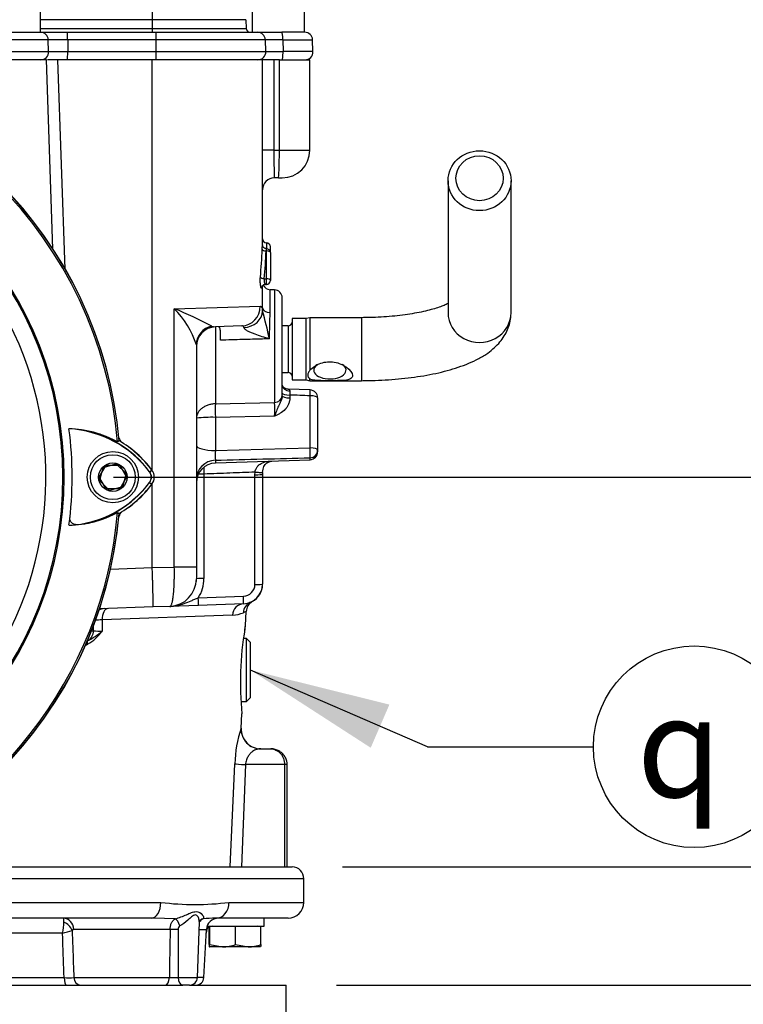
# Model space of a CAD drawing. Units: millimetres. Extents: x 0 to 594, y 0 to 420.
# Drawn here: x 324 to 347, y 210 to 241 of the extents above; entities that cross this region are included whole.
import ezdxf
from ezdxf.enums import TextEntityAlignment as Align

# ---------------------------------------------------------------- set-up
doc = ezdxf.new("R2010")
doc.units = ezdxf.units.MM
for name, color, linetype in [('Default', 7, 'Continuous'), ('GB-IW10-SPURFLG_', 7, 'Continuous'), ('II0-20SHORT-STD', 7, 'Continuous'), ('II2-01-STD', 7, 'Continuous'), ('II2-02B3B4_F14-S', 7, 'Continuous'), ('II2-04THW-STD', 7, 'Continuous'), ('PART4', 7, 'Continuous'), ('TSH-1', 7, 'Continuous')]:
    doc.layers.add(name, color=color, linetype=linetype)
doc.styles.add('SEACAD_Arial', font='arial.ttf')
doc.styles.add('SEACAD_Solid_Edge_ISO_GDT_Symbols', font='SEIGDT.TTF')
doc.dimstyles.new('ISO-InstDr', dxfattribs={"dimtxt": 3.2, "dimasz": 4.48, "dimexe": 1.6, "dimexo": 1.6, "dimgap": 0.8, "dimtad": 1, "dimdec": 0, "dimlfac": 8, "dimzin": 0, "dimdsep": 46, "dimtxsty": 'SEACAD_Arial', "dimblk1": '_SE_FILLED', "dimblk2": '_SE_FILLED', "dimsah": 1, "dimcen": 1.6, "dimadec": 0, "dimazin": 0, "dimtfac": 0.5, "dimtofl": 0, "dimtmove": 0, "dimatfit": 3, "dimfxl": 1, "dimtzin": 0, "dimarcsym": 0})

# ---------------------------------------------------------------- blocks, each defined once
blk = doc.blocks.new('SEANNOT_GROUP67')
at = {"layer": 'Default', "linetype": 'Continuous'}
blk.add_hatch(color=7, dxfattribs=at).paths.add_polyline_path([(335.616, 219.026), (331.209, 220.121), (335.023, 217.655)])
at = {"layer": 'Default', "color": 7, "linetype": 'Continuous'}
blk.add_line((336.829, 217.687), (342.091, 217.687), dxfattribs=at)
blk.add_lwpolyline([(336.829, 217.687), (331.209, 220.121)], dxfattribs=at)
blk.add_circle((345.291, 217.687), 3.2, dxfattribs=at)
at = {"layer": 'Default', "color": 7, "linetype": 'Continuous', "style": 'SEACAD_Solid_Edge_ISO_GDT_Symbols'}
blk.add_text('q', height=3.2, dxfattribs=at).set_placement((343.466, 219.287), align=Align.TOP_LEFT)
blk = doc.blocks.new('SE5')
at = {"layer": 'GB-IW10-SPURFLG_', "color": 7, "linetype": 'Continuous'}
for p, q in [((313.782, 210.121), (329.059, 210.121)), ((329.273, 210.121), (332.342, 210.121)), ((332.342, 208.246), (332.342, 210.121))]:
    blk.add_line(p, q, dxfattribs=at)
at = {"layer": 'II0-20SHORT-STD', "color": 7, "linetype": 'Continuous'}
for p, q in [((326.406, 226.246), (326.623, 226.621)), ((326.623, 226.621), (327.056, 226.621)), ((327.056, 226.621), (327.273, 226.246)), ((328.007, 226.418), (328, 226.413)), ((328.007, 226.418), (328.076, 226.47)), ((326.623, 225.871), (326.406, 226.246)), ((327.273, 226.246), (327.056, 225.871)), ((328.007, 226.073), (328.076, 226.021)), ((327.056, 225.871), (326.623, 225.871))]:
    blk.add_line(p, q, dxfattribs=at)
for centre, radius, start, end in [((313.839, 226.246), 13.249, 4.9824, 85.02), ((313.839, 226.246), 11.416, 191.8142, 168.2917), ((325.355, 224.36), 3.421, 61.465, 83.5583), ((325.257, 224.356), 3.438, 36.8699, 81.9315), ((325.257, 224.356), 3.525, 36.8699, 59.6301), ((327.777, 226.246), 0.287, 323.1301, 36.8699), ((325.275, 228.118), 3.412, 277.8333, 323.1964), ((325.275, 228.118), 3.499, 300.2729, 323.1947), ((313.839, 226.246), 13.249, 274.9824, 355.02), ((325.373, 228.114), 3.396, 276.2054, 298.4314)]:
    blk.add_arc(centre, radius, start, end, dxfattribs=at)
blk.add_open_spline([(325.74, 224.737), (325.709, 224.734), (325.679, 224.735), (325.619, 224.747), (325.59, 224.758), (325.537, 224.793), (325.513, 224.817), (325.488, 224.866), (325.482, 224.884), (325.475, 224.922), (325.475, 224.942), (325.477, 224.962)], degree=3, knots=[0, 0, 0, 0, 0.25, 0.25, 0.5, 0.5, 0.75, 0.75, 0.875, 0.875, 1, 1, 1, 1], dxfattribs=at)
at = {"layer": 'II2-01-STD', "color": 7, "linetype": 'Continuous'}
for p, q in [((324.728, 239.496), (322.701, 239.496)), ((324.937, 233.489), (324.728, 239.496)), ((325.087, 239.496), (324.767, 239.496)), ((325.087, 239.496), (325.319, 232.845)), ((328.089, 239.496), (325.087, 239.496)), ((328.089, 226.457), (328.089, 239.496)), ((331.589, 239.496), (328.089, 239.496)), ((331.589, 233.614), (331.589, 239.496)), ((331.951, 239.496), (331.589, 239.496)), ((331.951, 239.496), (331.951, 236.621)), ((332.124, 239.496), (331.951, 239.496)), ((332.124, 236.621), (332.124, 239.496)), ((332.124, 239.496), (333.089, 239.496)), ((333.089, 236.621), (333.089, 239.496)), ((331.951, 236.621), (331.589, 236.621)), ((331.951, 236.621), (332.124, 236.621)), ((332.124, 236.621), (333.089, 236.621)), ((332.094, 235.746), (331.964, 235.746)), ((332.094, 235.746), (332.214, 235.746)), ((337.477, 235.656), (337.477, 231.471)), ((339.477, 231.471), (339.477, 235.656)), ((331.714, 233.683), (331.714, 233.498)), ((331.714, 233.426), (331.714, 233.498)), ((331.714, 233.498), (331.714, 233.498)), ((331.839, 233.373), (331.839, 233.558)), ((331.714, 233.426), (331.703, 233.426)), ((331.714, 232.543), (331.714, 233.426)), ((331.839, 233.373), (331.839, 232.49)), ((331.589, 231.622), (331.589, 232.334)), ((331.644, 232.543), (331.714, 232.543)), ((331.682, 232.365), (331.714, 232.365)), ((331.714, 232.365), (331.714, 232.543)), ((331.831, 231.468), (331.831, 232.197)), ((331.973, 232.192), (331.831, 232.197)), ((331.973, 232.192), (331.973, 228.613)), ((332.214, 228.837), (332.214, 231.942)), ((328.789, 231.593), (331.518, 231.671)), ((331.589, 231.526), (331.589, 231.622)), ((328.789, 223.39), (328.789, 231.593)), ((333.094, 231.308), (332.977, 231.277)), ((333.094, 231.308), (333.094, 229.642)), ((333.68, 231.308), (333.094, 231.308)), ((334.727, 231.308), (333.68, 231.308)), ((334.727, 231.308), (334.727, 229.308)), ((329.98, 231.042), (330.093, 231.017)), ((330.928, 231.046), (330.093, 231.017)), ((330.093, 231.017), (330.093, 228.574)), ((332.402, 231.045), (332.214, 231.045)), ((332.402, 231.045), (332.402, 229.572)), ((332.527, 231.277), (332.527, 229.34)), ((332.977, 231.277), (332.527, 231.277)), ((332.977, 229.34), (332.977, 231.277)), ((329.489, 230.449), (329.489, 223.39)), ((332.214, 229.572), (332.402, 229.572)), ((332.527, 229.34), (332.977, 229.34)), ((332.977, 229.34), (333.094, 229.308)), ((333.094, 229.308), (333.094, 229.357)), ((333.094, 229.308), (333.68, 229.308)), ((333.68, 229.308), (334.727, 229.308)), ((333.099, 229.014), (332.408, 229.041)), ((332.456, 228.852), (332.456, 228.761)), ((333.098, 227.172), (333.098, 228.828)), ((330.093, 228.574), (331.973, 228.613)), ((333.339, 228.763), (333.339, 227.107)), ((331.973, 228.178), (330.093, 228.143)), ((330.093, 228.143), (330.093, 227.092)), ((330.093, 227.092), (333.098, 227.172)), ((333.339, 227.107), (333.339, 227.05)), ((330.093, 226.695), (333.098, 226.8)), ((330.093, 226.783), (330.093, 226.695)), ((333.098, 226.8), (333.098, 226.862)), ((329.731, 226.342), (329.731, 223.026)), ((331.348, 226.323), (331.351, 226.405)), ((331.348, 222.841), (331.348, 226.323)), ((331.592, 226.397), (331.589, 226.331)), ((331.589, 226.331), (331.589, 222.849)), ((328.089, 223.374), (328.089, 226.035)), ((326.766, 223.327), (328.09, 223.373)), ((328.089, 223.374), (328.789, 223.39)), ((328.09, 223.373), (328.089, 223.374)), ((329.489, 223.39), (328.789, 223.39)), ((329.489, 223.39), (329.489, 223.018)), ((329.485, 222.93), (329.489, 222.93)), ((329.489, 222.93), (329.489, 223.018)), ((329.551, 222.416), (330.986, 222.466)), ((331.207, 222.273), (331.265, 222.294)), ((328.114, 222.125), (326.415, 222.065)), ((328.645, 222.143), (328.114, 222.125)), ((329.551, 222.175), (328.645, 222.143)), ((330.986, 222.225), (329.551, 222.175)), ((331.052, 221.54), (331.07, 221.981)), ((330.641, 221.866), (326.496, 221.715)), ((326.162, 221.371), (326.223, 221.371)), ((331.025, 221.388), (331.029, 221.409)), ((331.084, 221.121), (330.982, 221.121)), ((331.084, 219.121), (331.084, 221.121)), ((331.209, 220.996), (331.084, 221.121)), ((331.209, 219.246), (331.209, 220.996)), ((330.904, 219.121), (331.084, 219.121)), ((331.084, 219.121), (331.209, 219.246)), ((330.915, 218.272), (330.934, 218.734)), ((330.909, 218.272), (330.915, 218.272)), ((331.533, 217.621), (331.848, 217.621)), ((330.558, 213.871), (330.71, 217.147)), ((331.046, 217.121), (330.917, 213.871)), ((332.29, 217.121), (331.046, 217.121)), ((332.29, 217.121), (332.29, 213.871)), ((332.372, 217.121), (332.29, 217.121)), ((332.372, 213.871), (332.372, 217.121))]:
    blk.add_line(p, q, dxfattribs=at)
for centre, radius, start, end in [((332.214, 236.621), 0.875, 270, 0), ((331.964, 235.371), 0.375, 90, 180), ((331.714, 233.808), 0.125, 180, 270), ((331.714, 233.558), 0.125, 0, 90), ((331.714, 233.373), 0.125, 0, 90), ((331.681, 232.247), 0.117, 89.8324, 148.2734), ((331.839, 232.447), 0.25, 204.9463, 268), ((331.714, 232.49), 0.125, 270, 0), ((331.964, 231.942), 0.25, 0, 88), ((324.229, 220.177), 12.293, 62.1054, 68.2221), ((326.756, 229.562), 2.874, 17.9937, 44.968), ((317.276, 227.538), 14.858, 12.0399, 15.5701), ((290.742, 232.213), 41.095, 357.8023, 358.9617), ((330.114, 230.392), 0.625, 92, 180), ((332.402, 231.17), 0.125, 270, 0), ((332.402, 229.447), 0.125, 0, 90), ((338.165, 229.04), 5.712, 180.6303, 181.8816), ((333.089, 228.763), 0.25, 0, 87.8307), ((322.943, 228.395), 9.033, 358.622, 1.378), ((329.979, 223.655), 4.49, 88.5521, 96.2625), ((327.277, 227.543), 0.25, 193.0198, 227.8953), ((331.293, 226.937), 1.21, 172.6765, 187.3235), ((333.089, 227.05), 0.25, 272, 0), ((330.114, 226.07), 0.625, 92, 180), ((269.08, 2620.736), 2394.73, 271.459929, 271.531864), ((341.123, 226.647), 11.396, 180.4798, 181.5343), ((327.277, 224.949), 0.25, 131.682, 166.9802), ((313.839, 226.246), 13.25, 275.5137, 354.4863), ((328.614, 223.018), 0.875, 272, 0), ((328.606, 223.026), 1.125, 327.1389, 0), ((330.964, 222.849), 0.625, 272, 0), ((330.973, 222.841), 0.375, 272, 0), ((330.964, 222.842), 0.625, 298.5727, 0.0016), ((331.445, 221.965), 0.375, 118.7048, 177.6), ((330.607, 222.799), 0.934, 272.1113, 293.6418), ((326.567, 218.753), 2.963, 91.3782, 95.902), ((325.235, 222.304), 1.581, 300.5347, 323.1266), ((324.679, 223.57), 2.867, 298.3203, 309.4438), ((326.531, 224.356), 3.001, 264.1065, 269.4133), ((340.931, 219.727), 10.046, 170.2815, 185.691), ((325.729, 221.626), 0.751, 287.5071, 294.3934), ((334.453, 217.065), 3.744, 161.1882, 178.7407), ((331.539, 218.246), 0.625, 177.6, 270)]:
    blk.add_arc(centre, radius, start, end, dxfattribs=at)
for centre, major_axis, ratio, start_param, end_param in [((331.964, 236.621), (0, 0.875), 0.014957, 1.570796, 3.141593), ((332.094, 236.621), (0, -0.875), 0.034899, 0, 1.570796), ((328.089, 234.096), (0, -7.633), 0.458563, 1.373124, 1.490006), ((331.703, 233.48), (-0.125, 0.005), 0.428754, 0.089449, 1.587282), ((328.089, 234.042), (0, -7.633), 0.47494, 1.373124, 1.490006), ((331.714, 233.373), (-0.125, 0), 0.429013, 3.141593, 4.712389), ((331.644, 232.597), (-0.124, 0.012), 0.427438, 0.218978, 1.611434), ((331.688, 232.245), (0.107, -0.064), 0.972998, 3.158979, 3.689909), ((331.688, 232.245), (0.107, -0.064), 0.972998, 3.137141, 3.158979), ((331.714, 232.49), (-0.125, 0), 0.429013, 3.141593, 4.712389), ((330.906, 231.671), (-0.022, 0.625), 0.979535, 3.141593, 4.678196), ((331.839, 231.622), (-0.25, 0), 0.614139, 0, 1.53589), ((330.964, 231.526), (0.625, 0.019), 0.853269, 4.737327, 6.247181), ((338.477, 231.471), (-1, 0), 0.95074, 0, 3.141593), ((330.114, 230.449), (-0.625, 0), 0.970277, 4.929439, 6.283185), ((333.727, 229.644), (-0.513, 0), 0.545497, 5.574464, 6.283185), ((333.727, 229.644), (-0.513, 0), 0.545497, 0, 3.850314), ((332.464, 229.166), (0.25, 0), 0.757486, 3.141593, 4.666537), ((331.964, 228.837), (0.25, 0), 0.900448, 4.747296, 6.283185), ((332.464, 228.917), (-0.25, 0), 0.258819, 0, 1.53589), ((332.464, 228.826), (-0.25, 0), 0.258819, 0, 1.53589), ((333.089, 228.763), (-0.009, -0.25), 0.025976, 1.833608, 3.142803), ((333.089, 228.763), (-0.25, 0), 0.258819, 3.141593, 4.677482), ((330.106, 228.24), (-0.007, 0.375), 0.040992, 0.473555, 1.83173), ((330.114, 227.253), (0.625, 0), 0.258819, 3.141593, 4.677482), ((333.089, 227.107), (-0.007, 0.25), 0.043408, 3.329299, 4.97294), ((333.089, 227.107), (-0.25, 0), 0.258819, 3.141593, 4.677482), ((333.089, 227.107), (0.25, 0), 0.982447, 4.747296, 6.283185), ((330.114, 226.174), (-0.625, 0), 0.975631, 4.747296, 6.283185), ((329.739, 226.333), (-0.25, 0), 0.034899, 4.747296, 5.571282), ((331.339, 226.331), (0.25, 0), 0.034899, 4.747296, 6.283185), ((331.342, 226.414), (-0.249, 0.017), 0.032398, 1.608037, 3.186736), ((329.739, 223.018), (-0.25, 0), 0.034899, 4.747296, 6.283185), ((331.339, 222.849), (0.25, 0), 0.034899, 4.747296, 6.283185), ((329.542, 222.425), (0.009, -0.25), 0.033683, 0, 1.534714), ((331.353, 221.928), (-0.146, 0.346), 0.989085, 0, 1.134179), ((330.978, 222.475), (0.009, -0.25), 0.033683, 0, 1.534714), ((326.585, 221.696), (-0.013, 0.375), 0.971479, 0, 0.49645), ((326.695, 221.7), (-0.013, 0.375), 0.529269, 0, 1.51041), ((330.999, 221.85), (-0.013, 0.375), 0.956206, 0, 1.495527), ((325.858, 221.371), (0, -0.375), 0.974275, 0.51927, 1.570796), ((330.779, 221.433), (-0.247, 0.041), 0.894918, 3.122482, 3.278982), ((326.099, 220.937), (-0.055, 0.112), 0.43085, 0.124248, 1.317757), ((331.533, 218.246), (0, 0.625), 0.999447, 1.528908, 3.141593), ((331.324, 217.121), (-0.624, 0.029), 0.023303, 0.181809, 1.109733)]:
    blk.add_ellipse(centre, major_axis=major_axis, ratio=ratio, start_param=start_param, end_param=end_param, dxfattribs=at)
for centre, major_axis in [((338.477, 235.656), (1, 0)), ((338.477, 235.733), (-0.75, 0))]:
    blk.add_ellipse(centre, major_axis=major_axis, ratio=0.95074, dxfattribs=at)
for points, knots in [([(331.578, 233.48), (331.579, 233.506), (331.58, 233.529), (331.583, 233.57), (331.584, 233.587), (331.587, 233.612), (331.588, 233.619), (331.589, 233.624), (331.589, 233.621), (331.589, 233.614)], [0, 0, 0, 0, 0.25, 0.25, 0.5, 0.5, 0.75, 0.75, 1, 1, 1, 1]), ([(331.714, 233.5), (331.705, 233.499), (331.685, 233.498), (331.652, 233.512), (331.624, 233.534), (331.606, 233.558), (331.596, 233.58), (331.591, 233.597), (331.59, 233.607), (331.59, 233.612), (331.589, 233.614), (331.589, 233.615), (331.589, 233.615)], [0, 0, 0, 0, 0.0969754, 0.2830493, 0.4319105, 0.5572128, 0.6618441, 0.7426051, 0.7932611, 0.8312275, 0.8755023, 0.9160057, 0.9160057, 0.9160057, 0.9160057]), ([(331.714, 233.498), (331.713, 233.498), (331.712, 233.494), (331.708, 233.474), (331.705, 233.453), (331.703, 233.426)], [0.1946641, 0.1946641, 0.1946641, 0.1946641, 0.5, 0.5, 1, 1, 1, 1]), ([(331.564, 232.245), (331.561, 232.24), (331.558, 232.239), (331.552, 232.242), (331.549, 232.248), (331.542, 232.264), (331.539, 232.275), (331.532, 232.303), (331.529, 232.319), (331.524, 232.355), (331.522, 232.375), (331.518, 232.418), (331.517, 232.44), (331.516, 232.509), (331.518, 232.555), (331.521, 232.597)], [0, 0, 0, 0, 0.125, 0.125, 0.25, 0.25, 0.375, 0.375, 0.5, 0.5, 0.625, 0.625, 0.75, 0.75, 1, 1, 1, 1]), ([(331.644, 232.543), (331.64, 232.522), (331.638, 232.498), (331.641, 232.451), (331.645, 232.429), (331.656, 232.393), (331.663, 232.38), (331.673, 232.368), (331.676, 232.366), (331.68, 232.365), (331.681, 232.365), (331.682, 232.365)], [0, 0, 0, 0, 0.25, 0.25, 0.5, 0.5, 0.75, 0.75, 0.875, 0.875, 0.9078876, 0.9078876, 0.9078876, 0.9078876]), ([(331.518, 231.671), (331.54, 231.671), (331.557, 231.66), (331.575, 231.624), (331.579, 231.609), (331.586, 231.572), (331.588, 231.551), (331.589, 231.526)], [0, 0, 0, 0, 0.5, 0.5, 0.75, 0.75, 1, 1, 1, 1]), ([(337.481, 231.76), (337.461, 231.75), (337.402, 231.721), (337.28, 231.67), (337.101, 231.608), (336.883, 231.546), (336.63, 231.486), (336.345, 231.433), (336.034, 231.387), (335.7, 231.35), (335.353, 231.324), (335.019, 231.311), (334.824, 231.309), (334.727, 231.308)], [0.3578202, 0.3578202, 0.3578202, 0.3578202, 0.3897215, 0.4442512, 0.5016704, 0.5616054, 0.6236064, 0.6872333, 0.7520987, 0.8178785, 0.884308, 0.9511692, 1, 1, 1, 1]), ([(334.727, 229.308), (334.81, 229.309), (335.013, 229.31), (335.381, 229.322), (335.798, 229.351), (336.211, 229.393), (336.612, 229.449), (336.998, 229.519), (337.369, 229.604), (337.724, 229.705), (338.061, 229.825), (338.382, 229.968), (338.663, 230.128), (338.898, 230.303), (339.083, 230.482), (339.232, 230.671), (339.347, 230.874), (339.428, 231.087), (339.471, 231.293), (339.475, 231.413), (339.477, 231.471)], [0, 0, 0, 0, 0.032533, 0.094203, 0.155992, 0.218012, 0.28042, 0.343412, 0.407252, 0.472306, 0.539093, 0.608286, 0.680385, 0.739454, 0.791954, 0.839892, 0.884912, 0.928181, 0.970538, 1, 1, 1, 1]), ([(330.253, 230.593), (330.254, 230.62), (330.255, 230.647), (330.257, 230.701), (330.257, 230.728), (330.257, 230.78), (330.257, 230.805), (330.255, 230.853), (330.254, 230.875), (330.25, 230.915), (330.247, 230.934), (330.241, 230.965), (330.237, 230.979), (330.222, 231.011), (330.21, 231.021), (330.194, 231.021)], [0, 0, 0, 0, 0.125, 0.125, 0.25, 0.25, 0.375, 0.375, 0.5, 0.5, 0.625, 0.625, 0.75, 0.75, 1, 1, 1, 1]), ([(330.996, 230.993), (330.995, 231.003), (330.992, 231.011), (330.985, 231.025), (330.98, 231.031), (330.963, 231.044), (330.947, 231.047), (330.928, 231.046)], [0, 0, 0, 0, 0.25, 0.25, 0.5, 0.5, 1, 1, 1, 1]), ([(331.807, 230.637), (331.731, 230.659), (331.654, 230.681), (331.503, 230.728), (331.428, 230.753), (331.317, 230.794), (331.28, 230.808), (331.209, 230.838), (331.174, 230.854), (331.107, 230.889), (331.075, 230.908), (331.034, 230.939), (331.022, 230.95), (331.004, 230.972), (330.997, 230.983), (330.996, 230.993)], [0, 0, 0, 0, 0.25, 0.25, 0.5, 0.5, 0.625, 0.625, 0.75, 0.75, 0.875, 0.875, 0.9375, 0.9375, 1, 1, 1, 1]), ([(331.807, 230.637), (331.733, 230.635), (331.659, 230.633), (331.585, 230.631), (331.376, 230.625), (331.167, 230.619), (330.959, 230.613), (330.723, 230.606), (330.488, 230.6), (330.253, 230.593)], [0, 0, 0, 0, 0.14315, 0.14315, 0.14315, 0.545893, 0.545893, 0.545893, 1, 1, 1, 1]), ([(333.094, 229.642), (333.177, 229.733), (333.301, 229.813), (333.572, 229.909), (333.724, 229.924), (334.012, 229.876), (334.15, 229.813), (334.365, 229.654), (334.447, 229.551), (334.447, 229.43), (334.427, 229.398), (334.358, 229.351), (334.31, 229.337), (334.147, 229.308), (334.01, 229.309), (333.723, 229.308), (333.572, 229.307), (333.3, 229.312), (333.177, 229.319), (333.094, 229.357)], [0, 0, 0, 0, 0.125, 0.125, 0.25, 0.25, 0.375, 0.375, 0.5, 0.5, 0.5625, 0.5625, 0.625, 0.625, 0.75, 0.75, 0.875, 0.875, 1, 1, 1, 1]), ([(333.094, 229.642), (333.072, 229.616), (333.055, 229.59), (333.032, 229.537), (333.025, 229.511), (333.025, 229.473), (333.027, 229.461), (333.033, 229.438), (333.037, 229.427), (333.055, 229.394), (333.072, 229.375), (333.094, 229.357)], [0, 0, 0, 0, 0.25, 0.25, 0.5, 0.5, 0.625, 0.625, 0.75, 0.75, 1, 1, 1, 1]), ([(332.408, 229.04), (332.407, 229.04), (332.387, 229.037), (332.346, 229.048), (332.298, 229.068), (332.265, 229.091), (332.243, 229.112), (332.227, 229.132), (332.215, 229.158), (332.214, 229.163), (332.215, 229.166)], [0, 0, 0, 0, 0.003881, 0.144886, 0.265544, 0.365645, 0.456428, 0.563535, 0.739058, 1, 1, 1, 1]), ([(332.214, 228.826), (332.214, 228.796), (332.21, 228.767), (332.195, 228.711), (332.185, 228.683), (332.161, 228.63), (332.148, 228.604), (332.123, 228.553), (332.11, 228.528), (332.085, 228.477), (332.074, 228.451), (332.051, 228.397), (332.041, 228.37), (332.021, 228.316), (332.011, 228.288), (331.997, 228.247), (331.992, 228.233), (331.983, 228.205), (331.978, 228.191), (331.973, 228.178)], [0, 0, 0, 0, 0.125, 0.125, 0.25, 0.25, 0.375, 0.375, 0.5, 0.5, 0.625, 0.625, 0.75, 0.75, 0.875, 0.875, 0.9375, 0.9375, 1, 1, 1, 1]), ([(332.407, 229.039), (332.408, 229.039), (332.409, 229.039), (332.416, 229.036), (332.422, 229.033), (332.434, 229.023), (332.44, 229.016), (332.45, 228.999), (332.453, 228.989), (332.453, 228.977)], [0.1385102, 0.1385102, 0.1385102, 0.1385102, 0.25, 0.25, 0.5, 0.5, 0.75, 0.75, 1, 1, 1, 1]), ([(333.098, 228.828), (332.988, 228.832), (332.879, 228.836), (332.769, 228.84), (332.664, 228.844), (332.56, 228.848), (332.456, 228.852)], [0, 0, 0, 0, 0.512785, 0.512785, 0.512785, 1, 1, 1, 1]), ([(330.093, 228.574), (330.052, 228.573), (330.011, 228.568), (329.932, 228.554), (329.893, 228.544), (329.819, 228.518), (329.784, 228.503), (329.718, 228.468), (329.688, 228.448), (329.633, 228.405), (329.608, 228.381), (329.566, 228.332), (329.548, 228.307), (329.505, 228.228), (329.489, 228.172), (329.489, 228.118)], [0, 0, 0, 0, 0.125, 0.125, 0.25, 0.25, 0.375, 0.375, 0.5, 0.5, 0.625, 0.625, 0.75, 0.75, 1, 1, 1, 1]), ([(332.456, 228.761), (332.456, 228.728), (332.452, 228.695), (332.439, 228.63), (332.429, 228.598), (332.404, 228.537), (332.388, 228.508), (332.352, 228.452), (332.331, 228.425), (332.263, 228.351), (332.211, 228.31), (332.125, 228.255), (332.095, 228.239), (332.035, 228.207), (332.004, 228.193), (331.973, 228.178)], [0, 0, 0, 0, 0.125, 0.125, 0.25, 0.25, 0.375, 0.375, 0.5, 0.5, 0.75, 0.75, 0.875, 0.875, 1, 1, 1, 1]), ([(331.351, 226.405), (331.355, 226.436), (331.363, 226.466), (331.38, 226.508), (331.386, 226.522), (331.4, 226.547), (331.408, 226.56), (331.434, 226.594), (331.454, 226.615), (331.497, 226.651), (331.521, 226.666), (331.57, 226.693), (331.596, 226.704), (331.65, 226.723), (331.678, 226.732), (331.728, 226.744), (331.751, 226.749), (331.775, 226.754)], [0, 0, 0, 0, 0.125, 0.125, 0.1875, 0.1875, 0.25, 0.25, 0.375, 0.375, 0.5, 0.5, 0.625, 0.625, 0.75, 0.75, 0.8505841, 0.8505841, 0.8505841, 0.8505841]), ([(331.593, 226.396), (331.596, 226.434), (331.602, 226.5), (331.631, 226.591), (331.669, 226.653), (331.715, 226.695), (331.784, 226.73), (331.846, 226.748), (331.876, 226.756), (331.881, 226.757)], [0, 0, 0, 0, 0.1420262, 0.2876953, 0.4264043, 0.5812625, 0.7641082, 0.8868844, 0.9125881, 0.9125881, 0.9125881, 0.9125881]), ([(331.351, 226.405), (331.087, 226.395), (330.822, 226.385), (330.557, 226.374), (330.282, 226.363), (330.006, 226.353), (329.731, 226.342)], [0, 0, 0, 0, 0.489847, 0.489847, 0.489847, 1, 1, 1, 1]), ([(328.114, 222.125), (328.114, 222.125), (328.114, 222.125), (328.115, 222.127), (328.115, 222.129), (328.116, 222.135), (328.116, 222.141), (328.117, 222.157), (328.117, 222.167), (328.117, 222.191), (328.117, 222.218), (328.117, 222.253), (328.117, 222.292), (328.117, 222.313), (328.116, 222.381), (328.115, 222.433), (328.114, 222.519), (328.113, 222.55), (328.112, 222.613), (328.111, 222.646), (328.108, 222.748), (328.107, 222.82), (328.104, 222.933), (328.102, 222.972), (328.1, 223.05), (328.099, 223.09), (328.095, 223.209), (328.092, 223.291), (328.09, 223.373)], [0, 0, 0, 0, 0.03125, 0.03125, 0.0625, 0.0625, 0.125, 0.125, 0.1875, 0.1875, 0.25, 0.3125, 0.3125, 0.375, 0.375, 0.5, 0.5, 0.5625, 0.5625, 0.625, 0.625, 0.75, 0.75, 0.8125, 0.8125, 0.875, 0.875, 1, 1, 1, 1]), ([(328.645, 222.143), (328.658, 222.144), (328.67, 222.152), (328.688, 222.176), (328.693, 222.187), (328.704, 222.211), (328.714, 222.238), (328.724, 222.273), (328.733, 222.312), (328.737, 222.333), (328.749, 222.401), (328.756, 222.453), (328.766, 222.539), (328.768, 222.569), (328.774, 222.632), (328.776, 222.665), (328.782, 222.767), (328.785, 222.838), (328.789, 222.951), (328.79, 222.99), (328.791, 223.068), (328.791, 223.108), (328.792, 223.227), (328.791, 223.308), (328.789, 223.39)], [0, 0, 0, 0, 0.125, 0.125, 0.1875, 0.1875, 0.25, 0.3125, 0.3125, 0.375, 0.375, 0.5, 0.5, 0.5625, 0.5625, 0.625, 0.625, 0.75, 0.75, 0.8125, 0.8125, 0.875, 0.875, 1, 1, 1, 1]), ([(328.645, 222.143), (328.684, 222.144), (328.723, 222.148), (328.8, 222.157), (328.839, 222.163), (328.953, 222.187), (329.029, 222.209), (329.177, 222.261), (329.251, 222.291), (329.362, 222.338), (329.399, 222.354), (329.474, 222.385), (329.512, 222.401), (329.551, 222.416)], [0, 0, 0, 0, 0.125, 0.125, 0.25, 0.25, 0.5, 0.5, 0.75, 0.75, 0.875, 0.875, 1, 1, 1, 1]), ([(331.07, 221.981), (331.07, 221.981), (331.063, 221.978), (331.033, 221.966), (331.011, 221.957), (330.981, 221.944)], [0, 0, 0, 0, 0.5, 0.5, 1, 1, 1, 1]), ([(326.496, 221.715), (326.497, 221.656), (326.498, 221.596), (326.498, 221.536), (326.499, 221.476), (326.5, 221.415), (326.5, 221.355)], [0, 0, 0, 0, 0.49888, 0.49888, 0.49888, 1, 1, 1, 1]), ([(326.223, 221.371), (326.223, 221.417), (326.222, 221.463), (326.222, 221.51), (326.222, 221.533), (326.221, 221.555), (326.221, 221.578)], [0, 0, 0, 0, 0.4266474, 0.4266474, 0.4266474, 0.6382954, 0.6382954, 0.6382954, 0.6382954]), ([(331.029, 221.423), (331.036, 221.467), (331.042, 221.501), (331.048, 221.535), (331.05, 221.543), (331.052, 221.554), (331.052, 221.557), (331.052, 221.557)], [0, 0, 0, 0, 0.25, 0.25, 0.375, 0.375, 0.4996518, 0.4996518, 0.4996518, 0.4996518]), ([(331.036, 221.451), (331.04, 221.478), (331.045, 221.504), (331.048, 221.52), (331.048, 221.522), (331.048, 221.522), (331.048, 221.522)], [0.1326251, 0.1326251, 0.1326251, 0.1326251, 0.434657, 0.5867121, 0.660841, 0.6638466, 0.6638466, 0.6638466, 0.6638466]), ([(331.044, 221.499), (331.045, 221.504), (331.047, 221.515), (331.048, 221.522), (331.049, 221.524), (331.049, 221.525), (331.049, 221.527), (331.049, 221.529), (331.05, 221.533), (331.051, 221.537), (331.051, 221.54)], [0.5629399, 0.5629399, 0.5629399, 0.5629399, 0.7064673, 0.9022186, 0.9523571, 0.9694004, 0.9752541, 0.9796581, 0.9851222, 1, 1, 1, 1]), ([(331.533, 217.621), (331.492, 217.621), (331.449, 217.615), (331.382, 217.595), (331.36, 217.586), (331.314, 217.564), (331.291, 217.55), (331.245, 217.516), (331.222, 217.496), (331.177, 217.447), (331.155, 217.419), (331.124, 217.369), (331.114, 217.351), (331.095, 217.312), (331.086, 217.292), (331.071, 217.247), (331.064, 217.223), (331.053, 217.173), (331.048, 217.148), (331.046, 217.121)], [0, 0, 0, 0, 0.25, 0.25, 0.375, 0.375, 0.5, 0.5, 0.625, 0.625, 0.75, 0.75, 0.8125, 0.8125, 0.875, 0.875, 0.9375, 0.9375, 1, 1, 1, 1]), ([(331.848, 217.621), (331.905, 217.621), (331.962, 217.608), (332.069, 217.558), (332.117, 217.522), (332.179, 217.452), (332.197, 217.427), (332.23, 217.373), (332.244, 217.344), (332.278, 217.253), (332.29, 217.187), (332.29, 217.121)], [0, 0, 0, 0, 0.25, 0.25, 0.5, 0.5, 0.625, 0.625, 0.75, 0.75, 1, 1, 1, 1]), ([(332.368, 217.121), (332.368, 217.161), (332.365, 217.237), (332.317, 217.356), (332.241, 217.461), (332.14, 217.543), (332.023, 217.598), (331.919, 217.619), (331.863, 217.621), (331.848, 217.621)], [0, 0, 0, 0, 0.136068, 0.302176, 0.462127, 0.618892, 0.778546, 0.94654, 1, 1, 1, 1])]:
    blk.add_open_spline(points, degree=3, knots=knots, dxfattribs=at)
at = {"layer": 'II2-02B3B4_F14-S', "color": 7, "linetype": 'Continuous'}
for p, q in [((318.581, 213.871), (332.527, 213.871)), ((332.902, 213.496), (317.453, 213.496)), ((332.902, 212.746), (332.902, 213.496)), ((314.796, 212.746), (328.363, 212.746)), ((330.525, 212.746), (332.902, 212.746)), ((328.059, 212.246), (314.62, 212.246)), ((328.128, 212.244), (328.059, 212.246)), ((328.823, 212.225), (328.128, 212.244)), ((332.402, 212.246), (330.128, 212.246)), ((331.639, 211.996), (331.639, 212.246)), ((329.522, 210.362), (329.584, 212.118)), ((329.828, 211.996), (331.639, 211.996)), ((329.913, 211.977), (329.892, 211.977)), ((329.892, 211.406), (329.892, 211.977)), ((330.736, 211.977), (329.913, 211.977)), ((329.913, 211.406), (329.913, 211.977)), ((329.989, 211.996), (329.971, 211.977)), ((331.537, 211.977), (330.736, 211.977)), ((330.736, 211.406), (330.736, 211.977)), ((331.458, 211.977), (331.439, 211.996)), ((331.537, 211.406), (331.537, 211.977)), ((325.242, 211.772), (322.706, 211.772)), ((328.656, 211.891), (325.596, 211.891)), ((329.576, 211.891), (329.807, 211.891)), ((329.727, 210.358), (329.807, 211.891)), ((330.324, 211.333), (329.902, 211.333)), ((329.913, 211.406), (330.324, 211.333)), ((331.137, 211.333), (330.324, 211.333)), ((330.736, 211.406), (331.137, 211.333)), ((331.527, 211.333), (331.137, 211.333)), ((328.908, 210.362), (329.522, 210.362)), ((322.897, 210.358), (325.293, 210.358)), ((325.601, 210.358), (328.632, 210.358)), ((329.059, 210.121), (328.976, 210.121)), ((329.273, 210.121), (329.059, 210.121)), ((329.727, 210.358), (329.522, 210.358))]:
    blk.add_line(p, q, dxfattribs=at)
for centre, radius, start, end in [((332.527, 213.496), 0.375, 0, 90), ((329.444, 221.408), 8.729, 262.8857, 277.1143), ((332.402, 212.746), 0.5, 270, 0), ((322.648, 212.05), 2.638, 1.4911, 4.2509), ((330.535, 199.354), 12.898, 91.9513, 93.6988), ((330.181, 211.871), 0.375, 90, 177), ((330.535, 199.354), 12.898, 91.8086, 91.9513), ((323.891, 212.119), 1.394, 345.5874, 359.993), ((329.892, 211.891), 0.385, 119.553, 144.021), ((330.3, 211.746), 0.5, 150, 177), ((321.749, 224.569), 13.265, 285.2696, 286.6328), ((325.598, 211.832), 0.0588, 91.0719, 152.6173), ((796.585, 203.782), 467.999, 179.00719, 179.19486), ((676.188, 210.569), 347.28, 179.78274, 180.03418), ((330.31, 212.618), 1.284, 270.6402, 289.364), ((331.122, 212.555), 1.222, 270.6663, 289.8586), ((328.703, 214.6), 4.243, 269.0414, 272.7687), ((329.273, 210.371), 0.25, 270, 358), ((325.447, 220.545), 10.189, 269.1345, 270.8655), ((329.477, 210.371), 0.25, 270, 357)]:
    blk.add_arc(centre, radius, start, end, dxfattribs=at)
for centre, major_axis, ratio, start_param, end_param in [((328.059, 212.746), (0, 0.5), 0.607397, 3.141593, 4.712389), ((330.128, 212.746), (0, -0.5), 0.794398, 0, 1.570796), ((325.279, 211.871), (0, -0.375), 0.846496, 1.623156, 3.141593), ((325.22, 211.839), (0.306, -0.217), 0.741871, 0.826438, 1.863571), ((328.864, 211.989), (-0.074, 0.239), 0.391589, 4.628608, 5.974228), ((329.772, 211.989), (0.142, -0.206), 0.879365, 2.784011, 3.149569), ((328.78, 211.877), (-0.25, 0.004), 0.050928, 4.163328, 5.230872), ((329.059, 210.371), (0, 0.25), 0.601766, 1.605703, 3.141593), ((325.358, 210.371), (0, 0.25), 0.258998, 1.623156, 3.141593), ((325.819, 210.371), (0, 0.25), 0.875467, 1.623156, 3.141593), ((328.507, 210.371), (0, 0.25), 0.502611, 3.141593, 4.660029)]:
    blk.add_ellipse(centre, major_axis=major_axis, ratio=ratio, start_param=start_param, end_param=end_param, dxfattribs=at)
for points, knots in [([(328.823, 212.225), (328.943, 212.256), (329.062, 212.308), (329.228, 212.38), (329.281, 212.403), (329.383, 212.44), (329.433, 212.452), (329.568, 212.452), (329.635, 212.404), (329.717, 212.308), (329.735, 212.256), (329.703, 212.225)], [0, 0, 0, 0, 0.25, 0.25, 0.375, 0.375, 0.5, 0.5, 0.75, 0.75, 1, 1, 1, 1]), ([(329.584, 212.116), (329.585, 212.138), (329.583, 212.16), (329.572, 212.219), (329.561, 212.254), (329.525, 212.319), (329.498, 212.349), (329.421, 212.349), (329.378, 212.319), (329.3, 212.255), (329.261, 212.219), (329.14, 212.112), (329.055, 212.042), (328.964, 211.998)], [0.1693861, 0.1693861, 0.1693861, 0.1693861, 0.25, 0.25, 0.375, 0.375, 0.5, 0.5, 0.625, 0.625, 0.75, 0.75, 1, 1, 1, 1]), ([(328.656, 211.891), (328.657, 211.928), (328.662, 211.965), (328.678, 212.035), (328.689, 212.068), (328.718, 212.127), (328.735, 212.153), (328.776, 212.197), (328.798, 212.214), (328.823, 212.225)], [0, 0, 0, 0, 0.25, 0.25, 0.5, 0.5, 0.75, 0.75, 1, 1, 1, 1]), ([(328.964, 211.998), (328.945, 211.989), (328.931, 211.971), (328.915, 211.931), (328.911, 211.909), (328.911, 211.886)], [0, 0, 0, 0, 0.5, 0.5, 1, 1, 1, 1]), ([(329.584, 212.115), (329.584, 212.115), (329.584, 212.118), (329.593, 212.165), (329.618, 212.181), (329.63, 212.191)], [0, 0, 0, 0, 0.010884, 0.586983, 1, 1, 1, 1]), ([(325.293, 210.358), (325.279, 210.75), (325.265, 211.142), (325.251, 211.533), (325.248, 211.613), (325.245, 211.693), (325.242, 211.772)], [0, 0, 0, 0, 0.831249, 0.831249, 0.831249, 1, 1, 1, 1]), ([(325.545, 211.859), (325.558, 211.509), (325.571, 211.159), (325.584, 210.809), (325.59, 210.658), (325.595, 210.508), (325.601, 210.358)], [0, 0, 0, 0, 0.699562, 0.699562, 0.699562, 1, 1, 1, 1]), ([(329.892, 211.406), (329.893, 211.384), (329.895, 211.366), (329.899, 211.34), (329.9, 211.333), (329.902, 211.333)], [0, 0, 0, 0, 0.5, 0.5, 1, 1, 1, 1]), ([(329.902, 211.333), (329.904, 211.333), (329.906, 211.34), (329.909, 211.366), (329.911, 211.384), (329.913, 211.406)], [0, 0, 0, 0, 0.5, 0.5, 1, 1, 1, 1]), ([(331.537, 211.406), (331.536, 211.384), (331.534, 211.366), (331.53, 211.34), (331.529, 211.333), (331.527, 211.333)], [0, 0, 0, 0, 0.5, 0.5, 1, 1, 1, 1])]:
    blk.add_open_spline(points, degree=3, knots=knots, dxfattribs=at)
at = {"layer": 'II2-04THW-STD', "color": 7, "linetype": 'Continuous'}
for p, q in [((328.089, 241.371), (328.089, 240.768)), ((324.543, 240.371), (324.543, 241.246)), ((331.261, 241.246), (331.261, 240.371)), ((332.918, 240.371), (332.918, 241.246)), ((328.089, 240.768), (324.543, 240.768)), ((328.089, 240.768), (328.089, 240.492)), ((331.063, 240.768), (328.089, 240.768)), ((331.063, 240.768), (331.072, 240.492)), ((322.881, 240.371), (324.542, 240.371)), ((324.542, 240.371), (325.396, 240.371)), ((324.543, 240.492), (328.089, 240.492)), ((325.396, 240.371), (328.206, 240.371)), ((328.089, 240.492), (331.072, 240.492)), ((328.089, 240.492), (328.089, 240.371)), ((328.206, 240.371), (331.429, 240.371)), ((331.429, 240.371), (332.204, 240.371)), ((332.927, 240.371), (332.204, 240.371)), ((324.788, 240.13), (322.633, 240.13)), ((325.405, 240.13), (324.788, 240.13)), ((324.801, 239.755), (324.788, 240.13)), ((325.405, 240.13), (325.406, 239.755)), ((328.215, 240.13), (325.405, 240.13)), ((331.679, 240.13), (328.215, 240.13)), ((328.215, 239.755), (328.215, 240.13)), ((332.238, 240.13), (331.679, 240.13)), ((331.692, 239.755), (331.679, 240.13)), ((332.238, 240.13), (332.24, 239.755)), ((332.238, 240.13), (333.177, 240.13)), ((333.19, 239.755), (333.177, 240.13)), ((322.62, 239.755), (324.801, 239.755)), ((324.801, 239.755), (325.406, 239.755)), ((325.406, 239.755), (328.215, 239.755)), ((328.215, 239.755), (331.692, 239.755)), ((331.692, 239.755), (332.24, 239.755)), ((333.19, 239.755), (332.24, 239.755))]:
    blk.add_line(p, q, dxfattribs=at)
for centre, radius, start, end in [((331.197, 240.496), 0.125, 182, 270), ((331.429, 240.121), 0.25, 2, 90), ((332.927, 240.121), 0.25, 2, 90), ((331.443, 239.746), 0.25, 270, 2), ((332.94, 239.746), 0.25, 270, 2)]:
    blk.add_arc(centre, radius, start, end, dxfattribs=at)
for centre, ratio, start_param, end_param in [((324.542, 240.121), 0.987814, 4.747296, 6.283185), ((325.396, 240.121), 0.034899, 4.747296, 6.283185), ((328.206, 240.121), 0.034899, 4.747296, 6.283185), ((332.204, 240.121), 0.136594, 4.747296, 6.283185), ((324.555, 239.746), 0.987814, 3.141593, 4.747296), ((325.397, 239.746), 0.034899, 3.141593, 4.747296), ((328.207, 239.746), 0.034899, 3.141593, 4.747296), ((332.206, 239.746), 0.136594, 3.141593, 4.747296)]:
    blk.add_ellipse(centre, major_axis=(0, 0.25), ratio=ratio, start_param=start_param, end_param=end_param, dxfattribs=at)
at = {"layer": 'PART4', "color": 7, "linetype": 'Continuous'}
for p, q in [((327.041, 227.398), (326.99, 227.366)), ((326.53, 226.549), (326.947, 226.665)), ((326.947, 226.665), (327.257, 226.363)), ((326.422, 226.129), (326.53, 226.549)), ((327.257, 226.363), (327.149, 225.943)), ((328, 226.413), (328.079, 226.472)), ((326.732, 225.826), (326.422, 226.129)), ((328, 226.079), (328.079, 226.02)), ((327.149, 225.943), (326.732, 225.826)), ((326.99, 225.127), (327.042, 225.094))]:
    blk.add_line(p, q, dxfattribs=at)
for radius in [0.812, 0.713, 0.451]:
    blk.add_circle((326.839, 226.246), radius, dxfattribs=at)
for centre, radius, start, end in [((313.839, 226.246), 13.252, 4.9893, 85.0132), ((313.839, 226.246), 13.198, 4.8664, 85.1363), ((313.839, 226.246), 11.457, 191.752, 168.248), ((313.839, 226.246), 10.875, 329.7903, 32.8108), ((313.839, 226.246), 11.708, 352.5022, 7.5283), ((325.356, 224.361), 3.42, 61.4617, 88.4778), ((325.257, 224.356), 3.43, 36.8699, 86.8248), ((325.257, 224.356), 3.528, 36.8699, 59.6045), ((327.777, 226.246), 0.279, 323.1301, 36.8699), ((327.777, 226.246), 0.377, 323.1301, 36.8699), ((325.275, 228.118), 3.404, 272.908, 323.1965), ((325.275, 228.118), 3.502, 300.2988, 323.1947), ((313.839, 226.246), 13.252, 274.9893, 355.0132), ((313.839, 226.246), 13.198, 288.575, 355.1363), ((325.373, 228.113), 3.395, 271.2557, 298.4334)]:
    blk.add_arc(centre, radius, start, end, dxfattribs=at)
blk = doc.blocks.new('DMBLK52')
at = {"layer": 'Default', "linetype": 'Continuous'}
for points in [[(368.761, 221.766), (368.014, 226.246), (367.267, 221.766)], [(368.761, 218.351), (367.267, 218.351), (368.014, 213.871)]]:
    blk.add_hatch(color=7, dxfattribs=at).paths.add_polyline_path(points)
at = {"layer": 'Default', "color": 7, "linetype": 'Continuous'}
for p, q in [((326.855, 226.246), (369.614, 226.246)), ((368.014, 194.116), (368.014, 226.246)), ((334.127, 213.871), (369.614, 213.871))]:
    blk.add_line(p, q, dxfattribs=at)
at = {"layer": 'Default', "color": 7, "linetype": 'Continuous', "style": 'SEACAD_Arial'}
for s, p in [(')', (364.014, 210.262)), ('3.90"', (364.014, 198.297)), ('99', (360.174, 198.297)), ('(', (364.014, 195.236))]:
    blk.add_text(s, height=3.2, rotation=90, dxfattribs=at).set_placement(p, align=Align.TOP_LEFT)
blk = doc.blocks.new('_SE_FILLED')
at = {"color": 0}
blk.add_line((0, 0), (-1, 0), dxfattribs=at)
blk.add_solid([(0, 0), (-1, -0.1665), (-1, 0.1665), (0, 0)], dxfattribs=at)
blk = doc.blocks.new('DMBLK53')
at = {"layer": 'Default', "linetype": 'Continuous'}
for points in [[(378.361, 244.266), (377.614, 248.746), (376.867, 244.266)], [(378.361, 218.351), (376.867, 218.351), (377.614, 213.871)]]:
    blk.add_hatch(color=7, dxfattribs=at).paths.add_polyline_path(points)
at = {"layer": 'Default', "color": 7, "linetype": 'Continuous'}
for p, q in [((330.162, 248.746), (379.214, 248.746)), ((377.614, 213.871), (377.614, 248.746)), ((334.127, 213.871), (379.214, 213.871))]:
    blk.add_line(p, q, dxfattribs=at)
at = {"layer": 'Default', "color": 7, "linetype": 'Continuous', "style": 'SEACAD_Arial'}
for s, p in [(')', (373.614, 239.343)), ('10.98"', (373.614, 224.874)), ('279', (369.774, 224.874)), ('(', (373.614, 221.813))]:
    blk.add_text(s, height=3.2, rotation=90, dxfattribs=at).set_placement(p, align=Align.TOP_LEFT)
blk = doc.blocks.new('DMBLK54')
at = {"layer": 'Default', "linetype": 'Continuous'}
for points in [[(387.961, 245.828), (387.214, 250.308), (386.467, 245.828)], [(387.961, 218.351), (386.467, 218.351), (387.214, 213.871)]]:
    blk.add_hatch(color=7, dxfattribs=at).paths.add_polyline_path(points)
at = {"layer": 'Default', "color": 7, "linetype": 'Continuous'}
for p, q in [((347.939, 250.308), (388.814, 250.308)), ((387.214, 213.871), (387.214, 250.308)), ((334.127, 213.871), (388.814, 213.871))]:
    blk.add_line(p, q, dxfattribs=at)
at = {"layer": 'Default', "color": 7, "linetype": 'Continuous', "style": 'SEACAD_Arial'}
for s, p in [(')', (383.214, 240.124)), ('11.48"', (383.214, 225.655)), ('292', (379.374, 225.655)), ('(', (383.214, 222.594))]:
    blk.add_text(s, height=3.2, rotation=90, dxfattribs=at).set_placement(p, align=Align.TOP_LEFT)
blk = doc.blocks.new('DMBLK63')
at = {"layer": 'Default', "linetype": 'Continuous'}
for points in [[(359.161, 218.351), (357.667, 218.351), (358.414, 213.871)], [(359.161, 205.641), (358.414, 210.121), (357.667, 205.641)]]:
    blk.add_hatch(color=7, dxfattribs=at).paths.add_polyline_path(points)
at = {"layer": 'Default', "color": 7, "linetype": 'Continuous'}
for p, q in [((358.414, 213.871), (358.414, 222.831)), ((334.127, 213.871), (360.014, 213.871)), ((333.942, 210.121), (360.014, 210.121)), ((358.414, 187.375), (358.414, 210.121))]:
    blk.add_line(p, q, dxfattribs=at)
at = {"layer": 'Default', "color": 7, "linetype": 'Continuous', "style": 'SEACAD_Arial'}
for s, p in [(')', (354.414, 203.521)), ('1.18"', (354.414, 191.556)), ('30', (350.574, 191.556)), ('(', (354.414, 188.495))]:
    blk.add_text(s, height=3.2, rotation=90, dxfattribs=at).set_placement(p, align=Align.TOP_LEFT)

msp = doc.modelspace()

# ---------------------------------------------------------------- block references
at = {"layer": 'Default'}
msp.add_blockref('SEANNOT_GROUP67', (0, 0), dxfattribs=at)
at = {"layer": 'TSH-1'}
msp.add_blockref('SE5', (0, 0), dxfattribs=at)

# ---------------------------------------------------------------- dimensions: what is measured, and where the dimension line sits
at = {"layer": 'Default', "color": 7, "linetype": 'Continuous'}
for base, p1, p2, picture, middle in [((387.214032486, 250.308434935), (332.526998147, 213.870934935), (346.339498147, 250.308434935), 'DMBLK54', (387.214032486, 232.089685069)), ((377.614, 248.746), (332.527, 213.871), (328.562, 248.746), 'DMBLK53', (377.614, 231.308)), ((368.014, 226.246), (332.527, 213.871), (325.255, 226.246), 'DMBLK52', (368.014, 212.843)), ((358.414, 213.871), (332.342, 210.121), (332.527, 213.871), 'DMBLK63', (358.414, 206.102))]:
    dim = msp.add_linear_dim(base=base, p1=p1, p2=p2, angle=90, text='\\A1;<>', dimstyle='ISO-InstDr', override={"dimpost": '\\X'}, dxfattribs=at)
    dim.commit()
    dim.dimension.update_dxf_attribs({"geometry": picture, "text_midpoint": middle, "dimtype": 160})

doc.saveas('drawing.dxf')
